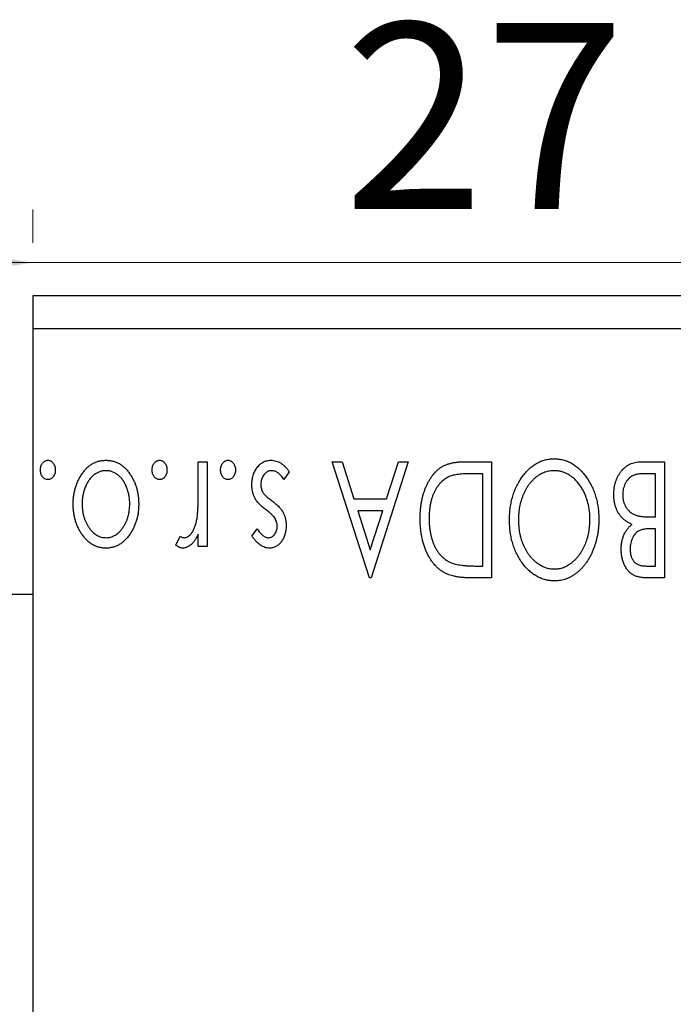
# Model space of a CAD drawing. Units: millimetres. Extents: x 15 to 415, y 5 to 292.
# Drawn here: x 281 to 293, y 181 to 199 of the extents above; entities that cross this region are included whole.
import ezdxf

# ---------------------------------------------------------------- set-up
doc = ezdxf.new("R2010")
doc.units = ezdxf.units.MM
doc.styles.add('SLDTEXTSTYLE0', font='TXT', dxfattribs={"width": 0.75})
doc.dimstyles.new('SLDDIMSTYLE5', dxfattribs={"dimtxt": 3.5, "dimasz": 3.302, "dimexe": 0, "dimexo": 0.0625, "dimgap": 0.875, "dimtad": 1, "dimdec": 0, "dimlfac": 1.6, "dimrnd": 1e-09, "dimzin": 12, "dimdsep": 46, "dimtxsty": 'SLDTEXTSTYLE0', "dimsah": 1, "dimcen": 0.09, "dimadec": 0, "dimazin": 3, "dimtfac": 1, "dimtmove": 0, "dimatfit": 0, "dimfxl": 1, "dimfrac": 2, "dimtolj": 1, "dimtzin": 12, "dimarcsym": 0})

# ---------------------------------------------------------------- blocks, each defined once
blk = doc.blocks.new('_D_11')
at = {"color": 7, "linetype": 'Continuous', "lineweight": 0}
for p, q in [((280.94, 195.06), (280.94, 195.685)), ((297.815, 179.435), (297.815, 195.685)), ((280.94, 194.685), (274.59, 194.685)), ((297.815, 194.685), (280.94, 194.685)), ((297.815, 194.685), (304.165, 194.685))]:
    blk.add_line(p, q, dxfattribs=at)
at = {"color": 7, "linetype": 'Continuous', "lineweight": 18}
for points in [[(280.94, 194.685), (277.638, 195.193), (277.638, 194.177)], [(297.815, 194.685), (301.117, 194.177), (301.117, 195.193)]]:
    blk.add_solid(points, dxfattribs=at)
at = {"color": 7, "linetype": 'Continuous', "lineweight": 18, "insert": (286.791, 199.197), "char_height": 3.5, "attachment_point": 1, "style": 'SLDTEXTSTYLE0'}
blk.add_mtext('27', dxfattribs=at)

msp = doc.modelspace()

# ---------------------------------------------------------------- linework, layer by layer
at = {"color": 7, "linetype": 'Continuous', "lineweight": 25}
for p, q in [((347.815, 194.06), (280.94, 194.06)), ((280.94, 194.06), (280.94, 193.435)), ((347.815, 193.435), (280.94, 193.435)), ((280.94, 193.435), (280.94, 147.81)), ((284.053, 190.935), (284.2212, 190.935)), ((284.053, 190.3978), (284.053, 190.935)), ((284.2212, 190.935), (284.2212, 189.3364)), ((286.577, 190.935), (286.7602, 190.935)), ((287.2781, 188.7475), (286.577, 190.935)), ((286.7602, 190.935), (286.985, 190.2339)), ((288.0073, 190.935), (287.3062, 188.7475)), ((287.5993, 190.2339), (287.8241, 190.935)), ((287.8241, 190.935), (288.0073, 190.935)), ((289.0695, 190.935), (289.5778, 190.935)), ((289.5778, 190.935), (289.5778, 188.7475)), ((292.3937, 190.935), (292.831, 190.935)), ((292.831, 190.935), (292.831, 188.7475)), ((285.7637, 190.7466), (285.6673, 190.5985)), ((289.4096, 190.7106), (289.2286, 190.7106)), ((289.4096, 188.9719), (289.4096, 190.7106)), ((292.6628, 190.7106), (292.4704, 190.7106)), ((292.6628, 189.8973), (292.6628, 190.7106)), ((286.985, 190.2339), (287.5993, 190.2339)), ((287.5275, 190.0095), (287.0568, 190.0095)), ((287.0568, 190.0095), (287.2926, 189.2751)), ((287.2926, 189.2751), (287.5275, 190.0095)), ((292.5777, 189.8973), (292.6628, 189.8973)), ((285.0626, 189.5358), (285.1612, 189.673)), ((292.6628, 189.673), (292.5769, 189.673)), ((292.6628, 188.9719), (292.6628, 189.673)), ((283.6323, 189.3632), (283.7125, 189.5332)), ((284.053, 189.3364), (284.053, 189.5718)), ((284.2212, 189.3364), (284.053, 189.3364)), ((289.2991, 188.9719), (289.4096, 188.9719)), ((292.4884, 188.9719), (292.6628, 188.9719)), ((287.3062, 188.7475), (287.2781, 188.7475)), ((289.5778, 188.7475), (289.2465, 188.7475)), ((292.831, 188.7475), (292.5217, 188.7475)), ((280.94, 188.435), (279.815, 188.435))]:
    msp.add_line(p, q, dxfattribs=at)
for points, knots in [([(281.0802, 190.7808), (281.0808, 190.7928), (281.0818, 190.8163), (281.0891, 190.8504), (281.1028, 190.8816), (281.1202, 190.9096), (281.1415, 190.933), (281.1656, 190.9502), (281.1923, 190.961), (281.211, 190.9624), (281.2204, 190.963)], [0, 0, 0, 0, 0.14172917, 0.2776579, 0.40893831, 0.54141291, 0.66583709, 0.77965986, 0.88881849, 1, 1, 1, 1]), ([(281.2204, 190.963), (281.2299, 190.9624), (281.2486, 190.961), (281.2753, 190.9501), (281.2998, 190.9332), (281.3211, 190.9096), (281.3386, 190.8817), (281.3517, 190.8503), (281.3591, 190.8163), (281.3601, 190.7928), (281.3607, 190.7808)], [0, 0, 0, 0, 0.1110988, 0.2201762, 0.3353272, 0.4596588, 0.5920349, 0.7225487, 0.8583763, 1, 1, 1, 1]), ([(281.6972, 190.1401), (281.6976, 190.1672), (281.6985, 190.2205), (281.7074, 190.2991), (281.7202, 190.3753), (281.739, 190.4489), (281.7639, 190.5199), (281.7934, 190.5883), (281.8289, 190.6539), (281.8686, 190.7165), (281.9127, 190.774), (281.9608, 190.8244), (282.0117, 190.8674), (282.0661, 190.9022), (282.1236, 190.9299), (282.1844, 190.949), (282.2482, 190.9608), (282.2917, 190.9623), (282.3138, 190.963)], [0, 0, 0, 0, 0.07110529, 0.14025459, 0.20770454, 0.27432234, 0.33980514, 0.40517856, 0.47014551, 0.53578925, 0.59987226, 0.66046225, 0.71855039, 0.77470743, 0.83003583, 0.88567808, 0.94189027, 1, 1, 1, 1]), ([(282.3138, 190.963), (282.336, 190.9623), (282.3797, 190.9608), (282.4436, 190.949), (282.5044, 190.9299), (282.5619, 190.9021), (282.6166, 190.8675), (282.6676, 190.8243), (282.7157, 190.774), (282.7598, 190.7165), (282.7995, 190.6539), (282.8349, 190.5883), (282.8647, 190.52), (282.8887, 190.4488), (282.9084, 190.3754), (282.921, 190.2991), (282.9299, 190.2205), (282.9308, 190.1672), (282.9312, 190.1401)], [0, 0, 0, 0, 0.0584536, 0.1146277, 0.1702322, 0.2255231, 0.2819655, 0.3400142, 0.4005632, 0.4646027, 0.530202, 0.5951249, 0.660454, 0.7257674, 0.7924362, 0.8598405, 0.9289429, 1, 1, 1, 1]), ([(283.1836, 190.7808), (283.1841, 190.7928), (283.1852, 190.8163), (283.1924, 190.8504), (283.2062, 190.8816), (283.2235, 190.9096), (283.2449, 190.933), (283.269, 190.9502), (283.2957, 190.961), (283.3144, 190.9624), (283.3238, 190.963)], [0, 0, 0, 0, 0.1417292, 0.2776579, 0.4089383, 0.5414129, 0.6658371, 0.7796599, 0.8888185, 1, 1, 1, 1]), ([(283.3238, 190.963), (283.3333, 190.9624), (283.352, 190.961), (283.3787, 190.9501), (283.4032, 190.9332), (283.4245, 190.9096), (283.442, 190.8817), (283.4551, 190.8503), (283.4625, 190.8163), (283.4635, 190.7928), (283.464, 190.7808)], [0, 0, 0, 0, 0.1110988, 0.2201762, 0.3353272, 0.4596588, 0.5920349, 0.7225487, 0.8583763, 1, 1, 1, 1]), ([(284.4737, 190.7808), (284.4742, 190.7928), (284.4753, 190.8163), (284.4825, 190.8504), (284.4962, 190.8816), (284.5136, 190.9096), (284.5349, 190.933), (284.5591, 190.9502), (284.5857, 190.961), (284.6044, 190.9624), (284.6139, 190.963)], [0, 0, 0, 0, 0.1417292, 0.2776579, 0.4089383, 0.5414129, 0.6658371, 0.7796599, 0.8888185, 1, 1, 1, 1]), ([(284.6139, 190.963), (284.6233, 190.9624), (284.6421, 190.961), (284.6688, 190.9501), (284.6932, 190.9332), (284.7145, 190.9096), (284.7321, 190.8817), (284.7451, 190.8503), (284.7525, 190.8163), (284.7536, 190.7928), (284.7541, 190.7808)], [0, 0, 0, 0, 0.1110988, 0.2201762, 0.3353272, 0.4596588, 0.5920349, 0.7225487, 0.8583763, 1, 1, 1, 1]), ([(285.0626, 190.5012), (285.063, 190.517), (285.0638, 190.548), (285.0679, 190.5938), (285.0766, 190.6375), (285.0873, 190.6797), (285.102, 190.7197), (285.1188, 190.7584), (285.1403, 190.7945), (285.1635, 190.8292), (285.1896, 190.8603), (285.2172, 190.8879), (285.2468, 190.9108), (285.2777, 190.9299), (285.3104, 190.945), (285.3447, 190.9555), (285.3806, 190.9617), (285.4051, 190.9626), (285.4175, 190.963)], [0, 0, 0, 0, 0.0731861, 0.1439381, 0.212868, 0.2793909, 0.3455785, 0.4101423, 0.4750709, 0.5398721, 0.6033399, 0.6631971, 0.7206301, 0.7762624, 0.8314103, 0.8866746, 0.9423398, 1, 1, 1, 1]), ([(285.4175, 190.963), (285.4343, 190.9624), (285.4677, 190.9611), (285.5172, 190.9496), (285.5654, 190.9313), (285.6121, 190.9066), (285.6559, 190.8747), (285.6964, 190.8375), (285.7327, 190.7945), (285.7532, 190.7627), (285.7637, 190.7466)], [0, 0, 0, 0, 0.1173347, 0.2351581, 0.3547266, 0.4792022, 0.6057189, 0.7343224, 0.8647329, 1, 1, 1, 1]), ([(289.9144, 189.8404), (289.9151, 189.8797), (289.9166, 189.957), (289.9283, 190.0707), (289.9469, 190.1799), (289.9736, 190.2845), (290.0084, 190.3845), (290.0501, 190.4802), (290.0997, 190.5712), (290.1568, 190.6563), (290.2186, 190.7343), (290.2847, 190.8028), (290.3539, 190.8613), (290.4274, 190.9085), (290.5039, 190.9459), (290.5842, 190.9717), (290.6675, 190.9882), (290.7244, 190.9901), (290.7531, 190.9911)], [0, 0, 0, 0, 0.0748233, 0.1471867, 0.2171589, 0.285461, 0.3525416, 0.4183948, 0.4839564, 0.5494938, 0.6131851, 0.6731484, 0.7303836, 0.7852873, 0.8390007, 0.8919241, 0.9454104, 1, 1, 1, 1]), ([(290.7531, 190.9911), (290.7822, 190.9901), (290.8396, 190.9882), (290.9238, 190.9716), (291.0046, 190.9459), (291.0819, 190.9091), (291.1556, 190.8617), (291.2255, 190.8036), (291.2922, 190.7355), (291.3542, 190.6576), (291.4112, 190.5731), (291.4609, 190.4827), (291.5031, 190.388), (291.5371, 190.2888), (291.5647, 190.1857), (291.583, 190.0778), (291.5948, 189.9658), (291.5963, 189.8896), (291.5971, 189.8509)], [0, 0, 0, 0, 0.0556061, 0.109544, 0.1631738, 0.2171968, 0.2725175, 0.3299793, 0.3905309, 0.454216, 0.5197393, 0.5850295, 0.6509588, 0.7173801, 0.7851694, 0.8545496, 0.9260433, 1, 1, 1, 1]), ([(281.2204, 190.5985), (281.211, 190.5992), (281.1924, 190.6006), (281.1655, 190.6107), (281.1415, 190.6281), (281.1203, 190.6514), (281.1027, 190.6791), (281.0891, 190.7102), (281.0818, 190.7446), (281.0807, 190.7685), (281.0802, 190.7808)], [0, 0, 0, 0, 0.1110294, 0.2194254, 0.3330925, 0.4573465, 0.5881871, 0.719288, 0.8550308, 1, 1, 1, 1]), ([(281.3607, 190.7808), (281.3602, 190.7684), (281.3592, 190.7446), (281.3517, 190.7103), (281.3388, 190.679), (281.321, 190.6514), (281.2998, 190.6279), (281.2754, 190.6108), (281.2485, 190.6006), (281.2299, 190.5992), (281.2204, 190.5985)], [0, 0, 0, 0, 0.1448615, 0.2805035, 0.4108389, 0.5415823, 0.665744, 0.7807376, 0.8890531, 1, 1, 1, 1]), ([(283.3238, 190.5985), (283.3144, 190.5992), (283.2958, 190.6006), (283.2689, 190.6107), (283.2449, 190.6281), (283.2237, 190.6514), (283.2061, 190.6791), (283.1925, 190.7102), (283.1851, 190.7446), (283.1841, 190.7685), (283.1836, 190.7808)], [0, 0, 0, 0, 0.1110294, 0.2194254, 0.3330925, 0.4573465, 0.5881871, 0.719288, 0.8550308, 1, 1, 1, 1]), ([(283.464, 190.7808), (283.4635, 190.7684), (283.4625, 190.7446), (283.455, 190.7103), (283.4421, 190.679), (283.4243, 190.6514), (283.4032, 190.6279), (283.3788, 190.6108), (283.3519, 190.6006), (283.3332, 190.5992), (283.3238, 190.5985)], [0, 0, 0, 0, 0.14486152, 0.28050348, 0.41083889, 0.54158232, 0.66574399, 0.78073764, 0.88905306, 1, 1, 1, 1]), ([(284.6139, 190.5985), (284.6044, 190.5992), (284.5858, 190.6006), (284.559, 190.6107), (284.5349, 190.6281), (284.5138, 190.6514), (284.4961, 190.6791), (284.4825, 190.7102), (284.4752, 190.7446), (284.4742, 190.7685), (284.4737, 190.7808)], [0, 0, 0, 0, 0.11102944, 0.21942539, 0.33309248, 0.45734647, 0.58818711, 0.71928795, 0.85503077, 1, 1, 1, 1]), ([(284.7541, 190.7808), (284.7536, 190.7684), (284.7526, 190.7446), (284.7451, 190.7103), (284.7322, 190.679), (284.7144, 190.6514), (284.6932, 190.6279), (284.6689, 190.6108), (284.642, 190.6006), (284.6233, 190.5992), (284.6139, 190.5985)], [0, 0, 0, 0, 0.1448615, 0.2805035, 0.4108389, 0.5415823, 0.665744, 0.7807376, 0.8890531, 1, 1, 1, 1]), ([(288.2317, 189.8689), (288.232, 189.8959), (288.2327, 189.9491), (288.2377, 190.0276), (288.2454, 190.1037), (288.2567, 190.1773), (288.2719, 190.2484), (288.2891, 190.3173), (288.3101, 190.3836), (288.3349, 190.4468), (288.3612, 190.5072), (288.3904, 190.5635), (288.4211, 190.6158), (288.4539, 190.6641), (288.4883, 190.7085), (288.5253, 190.7484), (288.5639, 190.7845), (288.6046, 190.817), (288.6484, 190.8455), (288.6964, 190.8695), (288.7486, 190.8896), (288.8047, 190.9061), (288.865, 190.9194), (288.9295, 190.9282), (288.9981, 190.9342), (289.0452, 190.9347), (289.0695, 190.935)], [0, 0, 0, 0, 0.0526127, 0.1036031, 0.1530571, 0.2013926, 0.248457, 0.2945223, 0.3395725, 0.3837677, 0.4266671, 0.467614, 0.5072579, 0.5447168, 0.5811749, 0.6163867, 0.6505863, 0.6839786, 0.7174966, 0.75221, 0.7882197, 0.8261834, 0.8660591, 0.9082795, 0.9527881, 1, 1, 1, 1]), ([(291.8775, 190.3141), (291.8779, 190.3354), (291.8787, 190.3773), (291.8854, 190.4389), (291.8963, 190.4978), (291.9117, 190.5542), (291.9315, 190.6083), (291.9554, 190.66), (291.9843, 190.709), (292.0167, 190.7551), (292.053, 190.7974), (292.0928, 190.8343), (292.1358, 190.8651), (292.1813, 190.891), (292.2303, 190.9107), (292.2822, 190.9245), (292.337, 190.9338), (292.3745, 190.9346), (292.3937, 190.935)], [0, 0, 0, 0, 0.0708159, 0.1390702, 0.2051483, 0.2694749, 0.332965, 0.3960746, 0.4584294, 0.5213749, 0.5828931, 0.6429266, 0.7009132, 0.758215, 0.8162765, 0.8755438, 0.9364304, 1, 1, 1, 1]), ([(282.3142, 190.7667), (282.2941, 190.7659), (282.254, 190.7642), (282.1956, 190.748), (282.1399, 190.7226), (282.0873, 190.6873), (282.0387, 190.6426), (281.9943, 190.5898), (281.9571, 190.5275), (281.9242, 190.4588), (281.8985, 190.3842), (281.8788, 190.306), (281.868, 190.2245), (281.8663, 190.1693), (281.8655, 190.1414)], [0, 0, 0, 0, 0.0707161, 0.1409796, 0.2116658, 0.2858709, 0.3630866, 0.4434572, 0.5279953, 0.6179833, 0.7112251, 0.8055662, 0.9016176, 1, 1, 1, 1]), ([(282.7629, 190.1414), (282.7621, 190.1693), (282.7605, 190.2245), (282.7495, 190.3059), (282.7305, 190.3843), (282.7045, 190.4588), (282.6719, 190.5277), (282.634, 190.5895), (282.5902, 190.6428), (282.5415, 190.6872), (282.4889, 190.7227), (282.4329, 190.7479), (282.3744, 190.7642), (282.3343, 190.7659), (282.3142, 190.7667)], [0, 0, 0, 0, 0.098354, 0.1943777, 0.2885696, 0.3817844, 0.4717466, 0.5565306, 0.6365497, 0.7137432, 0.7879269, 0.859061, 0.9293043, 1, 1, 1, 1]), ([(285.4364, 190.7667), (285.4225, 190.7658), (285.395, 190.7641), (285.356, 190.7486), (285.3202, 190.7242), (285.2897, 190.6903), (285.2633, 190.6509), (285.2445, 190.6068), (285.2331, 190.5591), (285.2316, 190.5264), (285.2309, 190.5095)], [0, 0, 0, 0, 0.1139005, 0.2258838, 0.3410489, 0.4679192, 0.5991002, 0.7301044, 0.8611749, 1, 1, 1, 1]), ([(285.6673, 190.5985), (285.6585, 190.6118), (285.6416, 190.6374), (285.6133, 190.6714), (285.5853, 190.7009), (285.5564, 190.7246), (285.5272, 190.7435), (285.4974, 190.7569), (285.4671, 190.7651), (285.4465, 190.7662), (285.4364, 190.7667)], [0, 0, 0, 0, 0.16081191, 0.30927456, 0.44455128, 0.57003005, 0.68514164, 0.79315996, 0.89808733, 1, 1, 1, 1]), ([(288.7785, 190.655), (288.7641, 190.6479), (288.7353, 190.6338), (288.6942, 190.6084), (288.6562, 190.5782), (288.6198, 190.5449), (288.5866, 190.5069), (288.5556, 190.4651), (288.5263, 190.4198), (288.5003, 190.3703), (288.4767, 190.3174), (288.4562, 190.2616), (288.4384, 190.2032), (288.4248, 190.1416), (288.4132, 190.0773), (288.4054, 190.0101), (288.4011, 189.9402), (288.4003, 189.8927), (288.3999, 189.8684)], [0, 0, 0, 0, 0.052275, 0.1043531, 0.1568199, 0.2099431, 0.2644756, 0.3208283, 0.3789539, 0.4397451, 0.5027036, 0.5670472, 0.6330382, 0.7012745, 0.7722055, 0.8454046, 0.9211024, 1, 1, 1, 1]), ([(289.2286, 190.7106), (289.2026, 190.7105), (289.1526, 190.7102), (289.0808, 190.7076), (289.0152, 190.7033), (288.9558, 190.6974), (288.9027, 190.6894), (288.8556, 190.6805), (288.8146, 190.6694), (288.79, 190.6596), (288.7785, 190.655)], [0, 0, 0, 0, 0.171063, 0.3287671, 0.4722733, 0.6036555, 0.7212121, 0.8259972, 0.918794, 1, 1, 1, 1]), ([(290.7588, 190.7667), (290.7434, 190.7664), (290.713, 190.7659), (290.6679, 190.7598), (290.6237, 190.7504), (290.5804, 190.7365), (290.538, 190.7194), (290.496, 190.699), (290.4558, 190.6734), (290.4159, 190.6454), (290.378, 190.6131), (290.3414, 190.5788), (290.3078, 190.5406), (290.2756, 190.5006), (290.2463, 190.4571), (290.2186, 190.4114), (290.1937, 190.3623), (290.1625, 190.2933), (290.1306, 190.2016), (290.1022, 190.0864), (290.086, 189.965), (290.0838, 189.8822), (290.0826, 189.8399)], [0, 0, 0, 0, 0.0362138, 0.0716518, 0.107277, 0.1427016, 0.1787329, 0.2152619, 0.2525615, 0.291103, 0.330244, 0.3697354, 0.4095189, 0.4499951, 0.4909091, 0.5331107, 0.5761152, 0.6206969, 0.7117148, 0.8046664, 0.9002973, 1, 1, 1, 1]), ([(291.4288, 189.85), (291.4282, 189.8816), (291.4271, 189.9436), (291.4177, 190.0345), (291.4024, 190.1217), (291.3809, 190.2052), (291.3534, 190.2851), (291.3196, 190.3613), (291.2794, 190.4335), (291.2339, 190.5012), (291.184, 190.5631), (291.1309, 190.6173), (291.0755, 190.6635), (291.0171, 190.701), (290.9564, 190.7309), (290.8926, 190.7513), (290.8265, 190.7648), (290.7815, 190.7661), (290.7588, 190.7667)], [0, 0, 0, 0, 0.0753643, 0.147921, 0.2180392, 0.286465, 0.353628, 0.4196634, 0.4850688, 0.550645, 0.6143665, 0.6745356, 0.7315093, 0.7862592, 0.8397554, 0.892579, 0.9458565, 1, 1, 1, 1]), ([(292.4704, 190.7106), (292.4567, 190.7104), (292.4302, 190.7099), (292.3919, 190.7084), (292.3564, 190.7051), (292.3239, 190.6995), (292.2939, 190.6937), (292.2669, 190.6858), (292.2426, 190.6767), (292.2142, 190.6625), (292.1823, 190.6404), (292.1483, 190.6075), (292.1182, 190.5684), (292.0928, 190.5234), (292.0721, 190.4744), (292.0564, 190.4228), (292.0476, 190.369), (292.0464, 190.3325), (292.0458, 190.3141)], [0, 0, 0, 0, 0.0618677, 0.1191757, 0.1727344, 0.2220638, 0.2677475, 0.3102291, 0.3489684, 0.3842813, 0.4529079, 0.5231803, 0.5963594, 0.674467, 0.7552532, 0.8356122, 0.9169619, 1, 1, 1, 1]), ([(285.1178, 190.254), (285.1093, 190.2727), (285.0922, 190.3103), (285.0748, 190.3709), (285.0646, 190.435), (285.0633, 190.4788), (285.0626, 190.5012)], [0, 0, 0, 0, 0.2405505, 0.4853628, 0.7371956, 1, 1, 1, 1]), ([(285.2309, 190.5095), (285.2314, 190.4956), (285.2324, 190.4683), (285.2401, 190.4287), (285.2521, 190.3911), (285.2645, 190.3684), (285.2707, 190.357)], [0, 0, 0, 0, 0.2615996, 0.5133117, 0.7566481, 1, 1, 1, 1]), ([(284.0267, 189.8491), (284.0289, 189.8618), (284.0337, 189.89), (284.0384, 189.937), (284.0436, 189.9926), (284.0465, 190.057), (284.05, 190.1298), (284.0513, 190.2114), (284.0528, 190.3016), (284.0529, 190.3648), (284.053, 190.3978)], [0, 0, 0, 0, 0.0702315, 0.1560456, 0.2576442, 0.3749772, 0.5073976, 0.6556748, 0.8198752, 1, 1, 1, 1]), ([(285.3308, 190.0297), (285.3063, 190.0484), (285.26, 190.0837), (285.2002, 190.1405), (285.1518, 190.1958), (285.1287, 190.2354), (285.1178, 190.254)], [0, 0, 0, 0, 0.2960922, 0.5595351, 0.7929268, 1, 1, 1, 1]), ([(285.2707, 190.357), (285.2745, 190.3514), (285.2824, 190.3394), (285.2971, 190.3214), (285.315, 190.3024), (285.3357, 190.282), (285.3599, 190.2611), (285.3872, 190.2393), (285.4174, 190.216), (285.4388, 190.2004), (285.45, 190.1922)], [0, 0, 0, 0, 0.0824208, 0.1766333, 0.2842906, 0.4020137, 0.5326885, 0.6752658, 0.8310118, 1, 1, 1, 1]), ([(292.2228, 189.7549), (292.2023, 189.7644), (292.163, 189.7827), (292.1096, 189.8156), (292.0631, 189.8503), (292.0243, 189.8889), (291.9911, 189.9303), (291.9617, 189.9751), (291.9365, 190.024), (291.9155, 190.0769), (291.8986, 190.1326), (291.886, 190.1911), (291.8792, 190.2518), (291.8781, 190.2932), (291.8775, 190.3141)], [0, 0, 0, 0, 0.0968226, 0.185569, 0.2681643, 0.3447077, 0.419463, 0.4949557, 0.5738739, 0.6547424, 0.7384677, 0.8228983, 0.9104455, 1, 1, 1, 1]), ([(292.0458, 190.3141), (292.0466, 190.2912), (292.0482, 190.2466), (292.0614, 190.1819), (292.0842, 190.1221), (292.1148, 190.0671), (292.1532, 190.0183), (292.199, 189.9774), (292.2514, 189.9446), (292.2903, 189.9304), (292.31, 189.9232)], [0, 0, 0, 0, 0.1353417, 0.2643892, 0.3893344, 0.5133734, 0.6360145, 0.7555856, 0.8757195, 1, 1, 1, 1]), ([(281.8607, 189.5718), (281.8476, 189.592), (281.8215, 189.6326), (281.7885, 189.6971), (281.7602, 189.7642), (281.7368, 189.834), (281.719, 189.9067), (281.7063, 189.9821), (281.6988, 190.0602), (281.6977, 190.1132), (281.6972, 190.1401)], [0, 0, 0, 0, 0.1202985, 0.2410742, 0.3614413, 0.4837618, 0.6085547, 0.735138, 0.8656394, 1, 1, 1, 1]), ([(281.8655, 190.1414), (281.8659, 190.1198), (281.8668, 190.0773), (281.873, 190.0147), (281.8836, 189.9546), (281.8979, 189.8968), (281.9164, 189.8415), (281.9392, 189.7888), (281.9664, 189.7384), (281.9973, 189.6909), (282.031, 189.6475), (282.0667, 189.6096), (282.1037, 189.577), (282.1427, 189.5506), (282.1834, 189.5302), (282.2255, 189.5156), (282.2693, 189.5065), (282.2991, 189.5053), (282.3142, 189.5047)], [0, 0, 0, 0, 0.07553187, 0.14831148, 0.21925376, 0.28865372, 0.35591392, 0.42262065, 0.48925909, 0.55560997, 0.6202971, 0.68055539, 0.73731885, 0.79206655, 0.84453082, 0.89582668, 0.94734269, 1, 1, 1, 1]), ([(282.3142, 189.5047), (282.3293, 189.5053), (282.3593, 189.5066), (282.4032, 189.5155), (282.4455, 189.5303), (282.4862, 189.5506), (282.5252, 189.5771), (282.5626, 189.6094), (282.5983, 189.6474), (282.6314, 189.6911), (282.6625, 189.7382), (282.6891, 189.7889), (282.7121, 189.8415), (282.7304, 189.8969), (282.7456, 189.9545), (282.7552, 190.0148), (282.7616, 190.0773), (282.7625, 190.1198), (282.7629, 190.1414)], [0, 0, 0, 0, 0.0526377, 0.1046344, 0.1559112, 0.2083559, 0.2630833, 0.3202114, 0.3804473, 0.444798, 0.5111242, 0.5774974, 0.6441793, 0.7114145, 0.780914, 0.8517437, 0.9244962, 1, 1, 1, 1]), ([(282.9312, 190.1401), (282.9306, 190.1134), (282.9296, 190.0605), (282.9221, 189.9826), (282.9094, 189.9073), (282.8916, 189.8349), (282.868, 189.7653), (282.8402, 189.6981), (282.8068, 189.6338), (282.7808, 189.5933), (282.7677, 189.5731)], [0, 0, 0, 0, 0.133913, 0.2646897, 0.39154, 0.5158862, 0.6377711, 0.7590665, 0.8794478, 1, 1, 1, 1]), ([(285.45, 190.1922), (285.4733, 190.1743), (285.5175, 190.1402), (285.5746, 190.0851), (285.6212, 190.0312), (285.6433, 189.9924), (285.6537, 189.974)], [0, 0, 0, 0, 0.2930608, 0.5556065, 0.7902765, 1, 1, 1, 1]), ([(283.7879, 189.5047), (283.7999, 189.5058), (283.8246, 189.5079), (283.8603, 189.5255), (283.8947, 189.5525), (283.9281, 189.59), (283.9593, 189.6382), (283.986, 189.6984), (284.0097, 189.7695), (284.0208, 189.8215), (284.0267, 189.8491)], [0, 0, 0, 0, 0.0800532, 0.1649281, 0.2611351, 0.3718808, 0.4990569, 0.6442917, 0.8112367, 1, 1, 1, 1]), ([(285.499, 189.8649), (285.4909, 189.8773), (285.4728, 189.9048), (285.435, 189.9439), (285.3873, 189.9867), (285.3506, 190.0146), (285.3308, 190.0297)], [0, 0, 0, 0, 0.1873386, 0.4164633, 0.6850378, 1, 1, 1, 1]), ([(285.5394, 189.7199), (285.5388, 189.7325), (285.5378, 189.7575), (285.53, 189.7945), (285.5173, 189.8306), (285.5052, 189.8534), (285.499, 189.8649)], [0, 0, 0, 0, 0.2481894, 0.4921008, 0.7425011, 1, 1, 1, 1]), ([(285.6537, 189.974), (285.6622, 189.9557), (285.6793, 189.9184), (285.6951, 189.858), (285.7057, 189.7942), (285.707, 189.7503), (285.7076, 189.7278)], [0, 0, 0, 0, 0.2378516, 0.4828882, 0.7342205, 1, 1, 1, 1]), ([(288.726, 188.8264), (288.7069, 188.8361), (288.6688, 188.8555), (288.6153, 188.8913), (288.5652, 188.9324), (288.5178, 188.9782), (288.4744, 189.0296), (288.4331, 189.0856), (288.3957, 189.147), (288.3616, 189.2132), (288.3311, 189.2836), (288.3042, 189.3574), (288.2821, 189.4346), (288.2636, 189.5151), (288.2491, 189.5989), (288.2393, 189.6861), (288.233, 189.7764), (288.2321, 189.8377), (288.2317, 189.8689)], [0, 0, 0, 0, 0.0527446, 0.1055422, 0.1585854, 0.212383, 0.2678742, 0.3246266, 0.3838647, 0.4451402, 0.5084359, 0.5728755, 0.6389406, 0.7066344, 0.7765174, 0.8487421, 0.9231842, 1, 1, 1, 1]), ([(288.3999, 189.8684), (288.4002, 189.8428), (288.4009, 189.7927), (288.4064, 189.719), (288.4145, 189.6482), (288.4262, 189.5801), (288.4421, 189.5149), (288.461, 189.4524), (288.4826, 189.3926), (288.5086, 189.3362), (288.5374, 189.2834), (288.5684, 189.2343), (288.6029, 189.19), (288.6395, 189.1495), (288.6794, 189.1137), (288.7217, 189.0822), (288.7669, 189.055), (288.7988, 189.0405), (288.8149, 189.0332)], [0, 0, 0, 0, 0.0776387, 0.1523422, 0.2242467, 0.2940296, 0.3620177, 0.4278239, 0.4920919, 0.555008, 0.6161401, 0.6745823, 0.7311829, 0.786438, 0.8401422, 0.8937218, 0.9464351, 1, 1, 1, 1]), ([(290.7588, 188.9158), (290.7734, 188.916), (290.8027, 188.9165), (290.846, 188.9232), (290.8888, 188.9327), (290.9312, 188.9463), (290.9727, 188.9646), (291.0141, 188.9859), (291.0545, 189.0116), (291.0941, 189.0409), (291.1327, 189.073), (291.1685, 189.1089), (291.2028, 189.1469), (291.2348, 189.1878), (291.2647, 189.2313), (291.2924, 189.2775), (291.3177, 189.3266), (291.3487, 189.3957), (291.3812, 189.4872), (291.4085, 189.6028), (291.4256, 189.7245), (291.4277, 189.8076), (291.4288, 189.85)], [0, 0, 0, 0, 0.0345403, 0.0690479, 0.1033755, 0.1381923, 0.1739026, 0.2104877, 0.2480226, 0.2870235, 0.3267056, 0.3664852, 0.406812, 0.4476159, 0.4890671, 0.531328, 0.5748578, 0.6195021, 0.7103224, 0.8036588, 0.8998126, 1, 1, 1, 1]), ([(291.5971, 189.8509), (291.5967, 189.8249), (291.5961, 189.7732), (291.5906, 189.6965), (291.582, 189.621), (291.5695, 189.5471), (291.5545, 189.4744), (291.5348, 189.4035), (291.5129, 189.3336), (291.4862, 189.2661), (291.458, 189.2005), (291.4256, 189.1387), (291.3916, 189.0804), (291.3552, 189.0256), (291.3156, 188.9749), (291.2739, 188.9273), (291.2297, 188.8833), (291.1827, 188.8437), (291.1346, 188.8076), (291.0846, 188.777), (291.0342, 188.7503), (290.9825, 188.729), (290.9299, 188.712), (290.8762, 188.7004), (290.8215, 188.6924), (290.7847, 188.6918), (290.7662, 188.6914)], [0, 0, 0, 0, 0.0494916, 0.0982509, 0.1463843, 0.194002, 0.240888, 0.2875509, 0.3339665, 0.3801676, 0.4257212, 0.4698566, 0.5127158, 0.5541933, 0.5950051, 0.6349877, 0.674496, 0.713541, 0.7519022, 0.7888516, 0.8249077, 0.860424, 0.8951483, 0.9298815, 0.9649479, 1, 1, 1, 1]), ([(292.31, 189.9232), (292.317, 189.921), (292.332, 189.9164), (292.3566, 189.9114), (292.3848, 189.907), (292.4166, 189.9038), (292.4519, 189.9004), (292.4907, 189.8991), (292.533, 189.8975), (292.5624, 189.8974), (292.5777, 189.8973)], [0, 0, 0, 0, 0.0811778, 0.1741609, 0.2793292, 0.3985584, 0.5289391, 0.6735815, 0.8295189, 1, 1, 1, 1]), ([(285.1612, 189.673), (285.1702, 189.6597), (285.1875, 189.6344), (285.2147, 189.6), (285.2418, 189.5708), (285.269, 189.547), (285.2959, 189.5281), (285.3229, 189.5148), (285.3498, 189.5063), (285.368, 189.5052), (285.3768, 189.5047)], [0, 0, 0, 0, 0.1694806, 0.3231953, 0.4628937, 0.5897342, 0.7039885, 0.8088588, 0.9069757, 1, 1, 1, 1]), ([(285.3768, 189.5047), (285.3877, 189.5054), (285.4095, 189.5068), (285.4402, 189.5202), (285.4685, 189.5409), (285.4927, 189.5696), (285.5135, 189.6025), (285.5287, 189.6392), (285.5376, 189.6787), (285.5388, 189.7059), (285.5394, 189.7199)], [0, 0, 0, 0, 0.1098637, 0.2182444, 0.333209, 0.4606211, 0.5943462, 0.7251731, 0.8596109, 1, 1, 1, 1]), ([(285.7076, 189.7278), (285.7074, 189.713), (285.7071, 189.6841), (285.7024, 189.6418), (285.6956, 189.6013), (285.6855, 189.5628), (285.6727, 189.5262), (285.6574, 189.4914), (285.639, 189.4584), (285.6175, 189.4279), (285.5942, 189.4), (285.569, 189.3757), (285.5425, 189.3548), (285.5145, 189.3377), (285.4848, 189.3243), (285.4534, 189.3153), (285.4208, 189.3092), (285.3986, 189.3087), (285.3873, 189.3084)], [0, 0, 0, 0, 0.075326, 0.1472787, 0.2168917, 0.284697, 0.3502393, 0.4146527, 0.478733, 0.5424307, 0.6048549, 0.6639027, 0.7207203, 0.7765911, 0.8313161, 0.8865113, 0.9425212, 1, 1, 1, 1]), ([(290.7662, 188.6914), (290.7365, 188.6924), (290.678, 188.6945), (290.592, 188.71), (290.5101, 188.7369), (290.4312, 188.7727), (290.357, 188.8203), (290.2863, 188.8778), (290.2196, 188.9459), (290.1572, 189.0234), (290.1003, 189.1081), (290.0504, 189.1986), (290.0085, 189.2939), (289.9735, 189.3938), (289.9469, 189.4987), (289.9283, 189.6085), (289.9166, 189.7228), (289.9151, 189.8008), (289.9144, 189.8404)], [0, 0, 0, 0, 0.05613113, 0.1105447, 0.16449069, 0.21858619, 0.27379832, 0.33070257, 0.39042892, 0.45362626, 0.5184695, 0.58308203, 0.64857938, 0.71492335, 0.78300843, 0.85275626, 0.92515567, 1, 1, 1, 1]), ([(290.0826, 189.8399), (290.0828, 189.8187), (290.0832, 189.7768), (290.088, 189.7147), (290.0943, 189.6539), (290.1039, 189.5948), (290.1167, 189.5374), (290.1321, 189.4815), (290.1501, 189.4271), (290.1705, 189.3742), (290.1937, 189.3235), (290.2191, 189.2752), (290.2467, 189.2295), (290.2766, 189.1865), (290.3086, 189.1459), (290.3433, 189.1084), (290.3797, 189.073), (290.4187, 189.0409), (290.4586, 189.0116), (290.4995, 188.9859), (290.5413, 188.9646), (290.5834, 188.9462), (290.6265, 188.9327), (290.6701, 188.9232), (290.7142, 188.9165), (290.7438, 188.916), (290.7588, 188.9158)], [0, 0, 0, 0, 0.0501967, 0.0994661, 0.1475107, 0.194852, 0.2412901, 0.2868849, 0.3320877, 0.3770155, 0.4211564, 0.4641967, 0.5062816, 0.547566, 0.5882145, 0.6286324, 0.6685313, 0.708592, 0.7479832, 0.7859183, 0.8229149, 0.8590449, 0.8946202, 0.929721, 0.9646696, 1, 1, 1, 1]), ([(292.0177, 189.2896), (292.0182, 189.3137), (292.0191, 189.361), (292.0298, 189.4303), (292.0457, 189.4963), (292.0685, 189.5585), (292.0973, 189.6164), (292.133, 189.6686), (292.1745, 189.7156), (292.2066, 189.7418), (292.2228, 189.7549)], [0, 0, 0, 0, 0.1372083, 0.269039, 0.3973971, 0.5230348, 0.6449049, 0.7645023, 0.8815887, 1, 1, 1, 1]), ([(292.5769, 189.673), (292.5525, 189.6725), (292.5068, 189.6717), (292.4435, 189.6643), (292.3906, 189.651), (292.3466, 189.6324), (292.3102, 189.6071), (292.2791, 189.5758), (292.251, 189.5393), (292.2283, 189.4965), (292.2094, 189.4499), (292.1961, 189.4), (292.1873, 189.3476), (292.1864, 189.3118), (292.186, 189.2935)], [0, 0, 0, 0, 0.1168888, 0.2183981, 0.3044144, 0.37771, 0.4456174, 0.5153589, 0.5882461, 0.6655634, 0.7462255, 0.8288621, 0.9124641, 1, 1, 1, 1]), ([(282.3138, 189.3084), (282.2913, 189.3091), (282.2472, 189.3103), (282.1827, 189.3237), (282.1212, 189.3445), (282.0623, 189.3729), (282.0073, 189.4111), (281.9544, 189.4562), (281.905, 189.5103), (281.8757, 189.5508), (281.8607, 189.5718)], [0, 0, 0, 0, 0.1227884, 0.2420419, 0.359596, 0.4781938, 0.5992979, 0.7259942, 0.8586764, 1, 1, 1, 1]), ([(282.7677, 189.5731), (282.7527, 189.552), (282.7236, 189.511), (282.6734, 189.4574), (282.6212, 189.4112), (282.5656, 189.3736), (282.5068, 189.3442), (282.445, 189.3238), (282.3804, 189.3103), (282.3362, 189.309), (282.3138, 189.3084)], [0, 0, 0, 0, 0.1415571, 0.2743999, 0.4006516, 0.5220693, 0.6406795, 0.7586531, 0.8775642, 1, 1, 1, 1]), ([(283.7125, 189.5332), (283.7196, 189.529), (283.7329, 189.5211), (283.7525, 189.5116), (283.7708, 189.5059), (283.7824, 189.5051), (283.7879, 189.5047)], [0, 0, 0, 0, 0.303369, 0.5703085, 0.7999487, 1, 1, 1, 1]), ([(284.053, 189.5718), (284.042, 189.55), (284.0214, 189.5089), (283.9875, 189.453), (283.9517, 189.4076), (283.9157, 189.3706), (283.8778, 189.3431), (283.8397, 189.3229), (283.8001, 189.3108), (283.7735, 189.3092), (283.7603, 189.3084)], [0, 0, 0, 0, 0.1760969, 0.3325153, 0.4708264, 0.5932318, 0.7042836, 0.807672, 0.9045282, 1, 1, 1, 1]), ([(285.3873, 189.3084), (285.3738, 189.3091), (285.3464, 189.3105), (285.3054, 189.3217), (285.2645, 189.3399), (285.2239, 189.3655), (285.1831, 189.3977), (285.1424, 189.4371), (285.1014, 189.4832), (285.0759, 189.5178), (285.0626, 189.5358)], [0, 0, 0, 0, 0.0984605, 0.1998335, 0.3081984, 0.4235895, 0.5496447, 0.6868907, 0.8364401, 1, 1, 1, 1]), ([(283.7603, 189.3084), (283.7501, 189.3092), (283.7289, 189.3108), (283.697, 189.3216), (283.6641, 189.3391), (283.6433, 189.3548), (283.6323, 189.3632)], [0, 0, 0, 0, 0.2148403, 0.4486159, 0.7073317, 1, 1, 1, 1]), ([(292.186, 189.2935), (292.1867, 189.2698), (292.1881, 189.2245), (292.2017, 189.1605), (292.2246, 189.1046), (292.2513, 189.0644), (292.2772, 189.037), (292.2996, 189.0195), (292.3247, 189.0049), (292.3521, 188.9926), (292.3826, 188.9835), (292.4153, 188.9764), (292.451, 188.9726), (292.4756, 188.9721), (292.4884, 188.9719)], [0, 0, 0, 0, 0.1407973, 0.2685745, 0.3860164, 0.4978929, 0.5531118, 0.6093369, 0.6657223, 0.7255273, 0.787264, 0.8537881, 0.9244854, 1, 1, 1, 1]), ([(292.5217, 188.7475), (292.5065, 188.7476), (292.4771, 188.7478), (292.4344, 188.7511), (292.3942, 188.7557), (292.3569, 188.7626), (292.3223, 188.7716), (292.2902, 188.7819), (292.2607, 188.7945), (292.2256, 188.8146), (292.1855, 188.8449), (292.1422, 188.8887), (292.1057, 188.9421), (292.0743, 189.0025), (292.0493, 189.0686), (292.0307, 189.139), (292.0196, 189.2131), (292.0184, 189.2638), (292.0177, 189.2896)], [0, 0, 0, 0, 0.0539059, 0.104305, 0.1518072, 0.1971398, 0.2388694, 0.2786923, 0.3165266, 0.3522657, 0.4222268, 0.4940536, 0.5699633, 0.6506276, 0.7349384, 0.8201633, 0.9086973, 1, 1, 1, 1]), ([(288.8149, 189.0332), (288.8281, 189.0281), (288.856, 189.0174), (288.902, 189.0057), (288.9536, 188.9951), (289.0112, 188.9865), (289.0748, 188.9801), (289.1442, 188.9754), (289.2196, 188.9722), (289.272, 188.972), (289.2991, 188.9719)], [0, 0, 0, 0, 0.0864464, 0.1826312, 0.2892941, 0.4085225, 0.5387063, 0.6801502, 0.8338825, 1, 1, 1, 1]), ([(289.2465, 188.7475), (289.2176, 188.7478), (289.1619, 188.7483), (289.0814, 188.7517), (289.0071, 188.7576), (288.9389, 188.7665), (288.8767, 188.7771), (288.8207, 188.7908), (288.7707, 188.8064), (288.7403, 188.82), (288.726, 188.8264)], [0, 0, 0, 0, 0.1636057, 0.3149442, 0.4558731, 0.5849952, 0.7041195, 0.8121272, 0.9111502, 1, 1, 1, 1])]:
    msp.add_open_spline(points, degree=3, knots=knots, dxfattribs=at)

# ---------------------------------------------------------------- dimensions: what is measured, and where the dimension line sits
at = {"color": 7, "linetype": 'Continuous', "lineweight": 18}
dim = msp.add_linear_dim(base=(280.94, 194.685), p1=(297.815, 178.435), p2=(280.94, 194.06), dimstyle='SLDDIMSTYLE5', dxfattribs=at)
dim.commit()
dim.dimension.update_dxf_attribs({"geometry": '_D_11', "text_midpoint": (289.3775, 194.685), "dimtype": 160})

doc.saveas('drawing.dxf')
